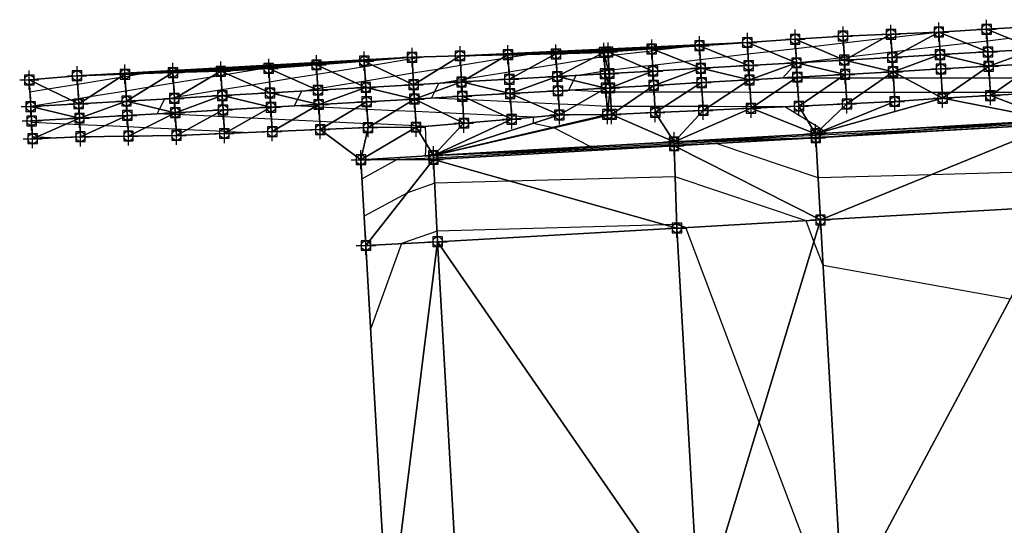
# Model space of a CAD drawing. Units: feet. Extents: x 2017598 to 2018819, y 13706239 to 13707724.
# Drawn here: x 2018237 to 2018442, y 13707598 to 13707703 of the extents above; entities that cross this region are included whole.
import ezdxf

# ---------------------------------------------------------------- set-up
doc = ezdxf.new("R2010")
doc.units = ezdxf.units.FT
doc.header["$MEASUREMENT"] = 0
doc.header["$PDMODE"] = 98
doc.header["$PDSIZE"] = 2
for name, color, linetype in [('C-TINN-BNDY', 54, 'Continuous'), ('C-TINN-EDGE', 138, 'Continuous'), ('C-TINN-PNTS', 204, 'Continuous')]:
    doc.layers.add(name, color=color, linetype=linetype)

msp = doc.modelspace()

# ---------------------------------------------------------------- linework, layer by layer
at = {"color": 104, "flags": 128}
for points, elevation in [([(2018449.42, 13707688.02), (2018440.35, 13707688.03), (2018439.4, 13707688.03), (2018431.19, 13707688.04), (2018429.39, 13707688.04), (2018427.2, 13707688.05), (2018419.37, 13707688.05), (2018412.93, 13707688.06), (2018409.35, 13707688.06), (2018403.67, 13707688.07), (2018399.34, 13707688.07), (2018394.44, 13707688.08), (2018389.32, 13707688.08), (2018385.24, 13707688.09), (2018379.3, 13707688.1), (2018376.07, 13707688.1), (2018369.29, 13707688.11), (2018367.13, 13707688.11), (2018360.14, 13707688.11), (2018360, 13707688.12), (2018359.27, 13707688.16), (2018357.92, 13707688.22), (2018351.46, 13707688.53), (2018352.48, 13707690.58), (2018353, 13707691.62), (2018359.01, 13707692.6), (2018359.74, 13707692.71), (2018359.88, 13707692.74), (2018366.69, 13707693.52), (2018368.96, 13707693.79), (2018375.38, 13707694.53), (2018378.91, 13707694.94), (2018384.32, 13707695.56), (2018388.86, 13707696.09), (2018393.29, 13707696.6), (2018398.81, 13707697.24), (2018402.3, 13707697.64), (2018408.76, 13707698.39), (2018417.16, 13707699.36), (2018418.71, 13707699.54), (2018428.36, 13707700.65)], 1061), ([(2018444.65, 13707691.02), (2018439.23, 13707691.03), (2018435.5, 13707691.03), (2018429.22, 13707691.04), (2018421.62, 13707691.05), (2018419.2, 13707691.05), (2018417.21, 13707691.05), (2018409.18, 13707691.06), (2018408.03, 13707691.06), (2018399.17, 13707691.07), (2018398.89, 13707691.07), (2018396.08, 13707691.07), (2018398.98, 13707694.23), (2018399, 13707694.24), (2018399, 13707694.24), (2018407.89, 13707695.27), (2018408.93, 13707695.39), (2018410.3, 13707695.55), (2018418.89, 13707696.54), (2018421.68, 13707696.87), (2018428.84, 13707697.69), (2018434.43, 13707698.34), (2018438.79, 13707698.84), (2018443.29, 13707699.36)], 1062), ([(2018452.92, 13707681.44), (2018405.68, 13707678.83), (2018403, 13707678.69), (2018400.12, 13707678.55), (2018373.44, 13707677.32), (2018325.35, 13707674.98), (2018323.22, 13707674.86), (2018321.58, 13707674.8), (2018321.72, 13707677.36), (2018321.55, 13707680.98), (2018319.61, 13707681.07), (2018310.85, 13707681.49), (2018309.56, 13707681.55), (2018302.25, 13707681.89), (2018299.52, 13707682.02), (2018293.73, 13707682.29), (2018289.48, 13707682.5), (2018285.29, 13707682.69), (2018279.43, 13707682.97), (2018276.93, 13707683.09), (2018269.39, 13707683.45), (2018268.65, 13707683.48), (2018265.63, 13707683.62), (2018266.12, 13707684.61), (2018267.18, 13707686.72), (2018269.18, 13707687.04), (2018269.7, 13707687.13), (2018279.11, 13707688.66), (2018285.31, 13707689.67), (2018289.03, 13707690.27), (2018293.56, 13707691.01), (2018298.96, 13707691.89), (2018301.98, 13707692.38), (2018308.88, 13707693.51), (2018310.54, 13707693.78), (2018318.8, 13707695.12), (2018320.85, 13707695.45)], 1058), ([(2018452.91, 13707681.74), (2018422.14, 13707680.03), (2018402.98, 13707679.07), (2018382.37, 13707678.02), (2018373.44, 13707677.61), (2018355.91, 13707676.76), (2018348.34, 13707680.69), (2018347.97, 13707680.75), (2018344.05, 13707681.61), (2018344.16, 13707682.9), (2018339.52, 13707683.12), (2018338.04, 13707683.19), (2018329.48, 13707683.59), (2018325.21, 13707683.79), (2018319.43, 13707684.07), (2018315.35, 13707684.26), (2018309.39, 13707684.54), (2018306.87, 13707684.66), (2018299.35, 13707685.02), (2018298.48, 13707685.06), (2018294.24, 13707685.26), (2018294.91, 13707686.6), (2018295.79, 13707688.35), (2018298.56, 13707688.8), (2018299.13, 13707688.89), (2018306.86, 13707690.15), (2018309.05, 13707690.51), (2018315.26, 13707691.52), (2018318.97, 13707692.13), (2018324.48, 13707693.02), (2018328.9, 13707693.74), (2018337.41, 13707695.13), (2018338.82, 13707695.36), (2018342.81, 13707696), (2018344.18, 13707696.15), (2018345.06, 13707696.23), (2018348.05, 13707696.51), (2018349.94, 13707696.68)], 1059), ([(2018239.24, 13707685.19), (2018247.48, 13707686.54), (2018249.16, 13707686.81), (2018251.59, 13707687.2), (2018259.09, 13707688.42), (2018264.04, 13707689.23), (2018269.01, 13707690.04), (2018276.88, 13707691.32), (2018278.94, 13707691.65), (2018280.29, 13707691.87), (2018287.05, 13707692.97), (2018287.28, 13707693.01), (2018288.97, 13707693.29), (2018290.16, 13707693.48), (2018291.06, 13707693.63), (2018292.34, 13707693.84), (2018293.31, 13707693.99)], 1057), ([(2018239.07, 13707688.19), (2018242.81, 13707688.8), (2018248.99, 13707689.8), (2018257.94, 13707691.26), (2018258.92, 13707691.42), (2018262.42, 13707691.99), (2018263.11, 13707692.1), (2018263.27, 13707692.13), (2018265.3, 13707692.46)], 1056), ([(2018239.43, 13707681.88), (2018246.73, 13707681.53), (2018249.47, 13707681.4), (2018254.74, 13707681.15), (2018259.52, 13707680.93), (2018263.2, 13707680.75), (2018269.56, 13707680.45), (2018271.89, 13707680.34), (2018279.6, 13707679.98), (2018280.41, 13707679.94), (2018285.06, 13707679.72)], 1057), ([(2018239.6, 13707678.88), (2018240.58, 13707678.84), (2018244.87, 13707678.63)], 1056), ([(2018453.48, 13707671.62), (2018427.11, 13707670.91), (2018403.48, 13707670.27), (2018382.25, 13707677.44), (2018373.45, 13707677.04), (2018360.85, 13707676.42), (2018323.24, 13707674.33), (2018315.69, 13707674.05), (2018308.34, 13707670.07)], 1057), ([(2018443.54, 13707644.93), (2018404.53, 13707651.97), (2018402.63, 13707656.99), (2018400.99, 13707661.3), (2018373.67, 13707670.49), (2018339.26, 13707669.56), (2018323.5, 13707669.13), (2018317.8, 13707667.12), (2018308.79, 13707662.24)], 1056)]:
    msp.add_lwpolyline(points, dxfattribs=dict(at, elevation=elevation))
at = {"color": 152, "flags": 128}
for points, elevation in [([(2018452.89, 13707682.03), (2018438.61, 13707681.24), (2018405.13, 13707679.56), (2018404.6, 13707679.9), (2018404.55, 13707680.09), (2018404.05, 13707680.48), (2018401.34, 13707682.14), (2018396.54, 13707685.08), (2018389.98, 13707685.09), (2018389.49, 13707685.09), (2018380.69, 13707685.1), (2018379.47, 13707685.1), (2018371.43, 13707685.11), (2018369.46, 13707685.11), (2018362.79, 13707685.12), (2018360.31, 13707685.12), (2018359.7, 13707685.15), (2018359.44, 13707685.16), (2018353.13, 13707685.46), (2018349.39, 13707685.64), (2018343.69, 13707685.91), (2018339.35, 13707686.11), (2018330.88, 13707686.51), (2018329.31, 13707686.59), (2018322.85, 13707686.89), (2018323.52, 13707688.23), (2018324.39, 13707689.98), (2018329.07, 13707690.75), (2018330.27, 13707690.94), (2018338.99, 13707692.36), (2018343.16, 13707693.04), (2018348.92, 13707693.98), (2018356.42, 13707695.2), (2018358.84, 13707695.59), (2018359, 13707695.62), (2018359.71, 13707695.73), (2018361.11, 13707695.89), (2018368.79, 13707696.78), (2018369.45, 13707696.86), (2018376.08, 13707697.63), (2018377.39, 13707697.74), (2018377.51, 13707697.75), (2018382.29, 13707698.19)], 1060), ([(2018451, 13707575.52), (2018412.8, 13707576.71), (2018411.78, 13707577.02), (2018410.6, 13707577.37), (2018409.29, 13707577.72), (2018408.75, 13707577.86), (2018408.37, 13707577.93), (2018407.66, 13707578.06), (2018406.29, 13707579.47), (2018391.22, 13707619.29), (2018375.87, 13707659.87), (2018374.01, 13707660.5), (2018371.66, 13707660.43), (2018324, 13707659.15), (2018316.55, 13707656.52), (2018310.14, 13707638.7)], 1055)]:
    msp.add_lwpolyline(points, dxfattribs=dict(at, elevation=elevation))
at = {"layer": 'C-TINN-BNDY'}
msp.add_polyline3d([(2018313.8, 13707574.39, 1054.19), (2018309.15, 13707656.13, 1055.22), (2018308.11, 13707674.03, 1057.51), (2018299.62, 13707680.31, 1057.43), (2018289.62, 13707679.9, 1057.13), (2018279.63, 13707679.5, 1056.84), (2018269.64, 13707679.11, 1056.55), (2018259.63, 13707678.97, 1056.35), (2018249.62, 13707678.82, 1056.14), (2018239.63, 13707678.42, 1055.85), (2018239.42, 13707682.13, 1057.08), (2018239.24, 13707685.12, 1057.02), (2018238.93, 13707690.67, 1055.17), (2018248.89, 13707691.56, 1055.41), (2018318.79, 13707695.39, 1057.91), (2018328.79, 13707695.7, 1058.35), (2018388.73, 13707698.49, 1060.2), (2018398.7, 13707699.17, 1060.36), (2018408.68, 13707699.82, 1060.52), (2018418.68, 13707700.2, 1060.78), (2018428.67, 13707700.67, 1061.01), (2018438.65, 13707701.24, 1061.2), (2018448.63, 13707701.82, 1061.39)], dxfattribs=at)
at = {"layer": 'C-TINN-EDGE'}
for points in [[(2018438.92, 13707696.52, 1062.77), (2018438.65, 13707701.24, 1061.2), (2018428.67, 13707700.67, 1061.01)], [(2018448.9, 13707697.09, 1062.97), (2018448.63, 13707701.82, 1061.39), (2018438.65, 13707701.24, 1061.2)], [(2018448.9, 13707697.09, 1062.97), (2018438.65, 13707701.24, 1061.2), (2018438.92, 13707696.52, 1062.77)], [(2018398.98, 13707694.24, 1062), (2018398.7, 13707699.17, 1060.36), (2018388.73, 13707698.49, 1060.2)], [(2018408.68, 13707699.82, 1060.52), (2018398.7, 13707699.17, 1060.36), (2018408.97, 13707694.81, 1062.19)], [(2018408.97, 13707694.81, 1062.19), (2018398.7, 13707699.17, 1060.36), (2018398.98, 13707694.24, 1062)], [(2018418.68, 13707700.2, 1060.78), (2018408.68, 13707699.82, 1060.52), (2018408.97, 13707694.81, 1062.19)], [(2018418.95, 13707695.38, 1062.39), (2018418.68, 13707700.2, 1060.78), (2018408.97, 13707694.81, 1062.19)], [(2018428.67, 13707700.67, 1061.01), (2018418.68, 13707700.2, 1060.78), (2018418.95, 13707695.38, 1062.39)], [(2018428.67, 13707700.67, 1061.01), (2018418.95, 13707695.38, 1062.39), (2018428.94, 13707695.95, 1062.58)], [(2018438.92, 13707696.52, 1062.77), (2018428.67, 13707700.67, 1061.01), (2018428.94, 13707695.95, 1062.58)], [(2018388.73, 13707698.49, 1060.2), (2018328.79, 13707695.7, 1058.35), (2018378.75, 13707697.81, 1060.04)], [(2018378.75, 13707697.81, 1060.04), (2018328.79, 13707695.7, 1058.35), (2018338.79, 13707695.94, 1058.81)], [(2018378.75, 13707697.81, 1060.04), (2018338.79, 13707695.94, 1058.81), (2018368.77, 13707697.13, 1059.88)], [(2018368.77, 13707697.13, 1059.88), (2018338.79, 13707695.94, 1058.81), (2018348.8, 13707696.1, 1059.29)], [(2018368.77, 13707697.13, 1059.88), (2018348.8, 13707696.1, 1059.29), (2018359.66, 13707696.51, 1059.74)], [(2018369.03, 13707692.53, 1061.42), (2018368.77, 13707697.13, 1059.88), (2018359.66, 13707696.51, 1059.74)], [(2018378.75, 13707697.81, 1060.04), (2018368.77, 13707697.13, 1059.88), (2018379.02, 13707693.1, 1061.61)], [(2018379.02, 13707693.1, 1061.61), (2018368.77, 13707697.13, 1059.88), (2018369.03, 13707692.53, 1061.42)], [(2018388.73, 13707698.49, 1060.2), (2018378.75, 13707697.81, 1060.04), (2018389, 13707693.67, 1061.81)], [(2018389, 13707693.67, 1061.81), (2018378.75, 13707697.81, 1060.04), (2018379.02, 13707693.1, 1061.61)], [(2018398.98, 13707694.24, 1062), (2018388.73, 13707698.49, 1060.2), (2018389, 13707693.67, 1061.81)], [(2018448.9, 13707697.09, 1062.97), (2018438.92, 13707696.52, 1062.77), (2018439.09, 13707693.53, 1062.83)], [(2018449.07, 13707694.1, 1063.03), (2018448.9, 13707697.09, 1062.97), (2018439.09, 13707693.53, 1062.83)], [(2018318.79, 13707695.39, 1057.91), (2018248.89, 13707691.56, 1055.41), (2018258.89, 13707691.87, 1055.85)], [(2018318.79, 13707695.39, 1057.91), (2018258.89, 13707691.87, 1055.85), (2018308.82, 13707694.6, 1057.63)], [(2018318.79, 13707695.39, 1057.91), (2018308.82, 13707694.6, 1057.63), (2018319.11, 13707689.68, 1059.82)], [(2018328.79, 13707695.7, 1058.35), (2018318.79, 13707695.39, 1057.91), (2018319.11, 13707689.68, 1059.82)], [(2018329.1, 13707690.25, 1060.16), (2018328.79, 13707695.7, 1058.35), (2018319.11, 13707689.68, 1059.82)], [(2018338.79, 13707695.94, 1058.81), (2018328.79, 13707695.7, 1058.35), (2018329.1, 13707690.25, 1060.16)], [(2018339.08, 13707690.82, 1060.51), (2018338.79, 13707695.94, 1058.81), (2018329.1, 13707690.25, 1060.16)], [(2018348.8, 13707696.1, 1059.29), (2018338.79, 13707695.94, 1058.81), (2018339.08, 13707690.82, 1060.51)], [(2018348.8, 13707696.1, 1059.29), (2018339.08, 13707690.82, 1060.51), (2018349.07, 13707691.39, 1060.86)], [(2018359.66, 13707696.51, 1059.74), (2018348.8, 13707696.1, 1059.29), (2018358.79, 13707696.42, 1059.72)], [(2018358.79, 13707696.42, 1059.72), (2018348.8, 13707696.1, 1059.29), (2018349.07, 13707691.39, 1060.86)], [(2018359.05, 13707691.96, 1061.21), (2018358.79, 13707696.42, 1059.72), (2018349.07, 13707691.39, 1060.86)], [(2018359.92, 13707692.01, 1061.24), (2018359.66, 13707696.51, 1059.74), (2018358.79, 13707696.42, 1059.72)], [(2018359.92, 13707692.01, 1061.24), (2018358.79, 13707696.42, 1059.72), (2018359.05, 13707691.96, 1061.21)], [(2018369.03, 13707692.53, 1061.42), (2018359.66, 13707696.51, 1059.74), (2018359.92, 13707692.01, 1061.24)], [(2018419.12, 13707692.39, 1062.45), (2018418.95, 13707695.38, 1062.39), (2018408.97, 13707694.81, 1062.19)], [(2018428.94, 13707695.95, 1062.58), (2018418.95, 13707695.38, 1062.39), (2018419.12, 13707692.39, 1062.45)], [(2018428.94, 13707695.95, 1062.58), (2018419.12, 13707692.39, 1062.45), (2018429.11, 13707692.96, 1062.64)], [(2018439.09, 13707693.53, 1062.83), (2018438.92, 13707696.52, 1062.77), (2018428.94, 13707695.95, 1062.58)], [(2018439.09, 13707693.53, 1062.83), (2018428.94, 13707695.95, 1062.58), (2018429.11, 13707692.96, 1062.64)], [(2018308.82, 13707694.6, 1057.63), (2018258.89, 13707691.87, 1055.85), (2018268.89, 13707692.21, 1056.28)], [(2018308.82, 13707694.6, 1057.63), (2018268.89, 13707692.21, 1056.28), (2018298.85, 13707693.82, 1057.36)], [(2018298.85, 13707693.82, 1057.36), (2018268.89, 13707692.21, 1056.28), (2018288.87, 13707693.08, 1057.06)], [(2018288.87, 13707693.08, 1057.06), (2018268.89, 13707692.21, 1056.28), (2018278.89, 13707692.49, 1056.72)], [(2018288.87, 13707693.08, 1057.06), (2018278.89, 13707692.49, 1056.72), (2018289.16, 13707687.97, 1058.77)], [(2018298.85, 13707693.82, 1057.36), (2018288.87, 13707693.08, 1057.06), (2018299.15, 13707688.54, 1059.12)], [(2018299.15, 13707688.54, 1059.12), (2018288.87, 13707693.08, 1057.06), (2018289.16, 13707687.97, 1058.77)], [(2018308.82, 13707694.6, 1057.63), (2018298.85, 13707693.82, 1057.36), (2018309.13, 13707689.11, 1059.47)], [(2018309.13, 13707689.11, 1059.47), (2018298.85, 13707693.82, 1057.36), (2018299.15, 13707688.54, 1059.12)], [(2018319.11, 13707689.68, 1059.82), (2018308.82, 13707694.6, 1057.63), (2018309.13, 13707689.11, 1059.47)], [(2018379.02, 13707693.1, 1061.61), (2018369.03, 13707692.53, 1061.42), (2018369.2, 13707689.54, 1061.48)], [(2018379.02, 13707693.1, 1061.61), (2018369.2, 13707689.54, 1061.48), (2018379.19, 13707690.11, 1061.67)], [(2018389, 13707693.67, 1061.81), (2018379.02, 13707693.1, 1061.61), (2018389.17, 13707690.68, 1061.87)], [(2018389.17, 13707690.68, 1061.87), (2018379.02, 13707693.1, 1061.61), (2018379.19, 13707690.11, 1061.67)], [(2018398.98, 13707694.24, 1062), (2018389, 13707693.67, 1061.81), (2018389.17, 13707690.68, 1061.87)], [(2018399.15, 13707691.25, 1062.06), (2018398.98, 13707694.24, 1062), (2018389.17, 13707690.68, 1061.87)], [(2018408.97, 13707694.81, 1062.19), (2018398.98, 13707694.24, 1062), (2018409.14, 13707691.82, 1062.25)], [(2018409.14, 13707691.82, 1062.25), (2018398.98, 13707694.24, 1062), (2018399.15, 13707691.25, 1062.06)], [(2018419.12, 13707692.39, 1062.45), (2018408.97, 13707694.81, 1062.19), (2018409.14, 13707691.82, 1062.25)], [(2018439.09, 13707693.53, 1062.83), (2018429.11, 13707692.96, 1062.64), (2018429.46, 13707686.84, 1060.6)], [(2018439.44, 13707687.4, 1060.79), (2018439.09, 13707693.53, 1062.83), (2018429.46, 13707686.84, 1060.6)], [(2018449.07, 13707694.1, 1063.03), (2018439.09, 13707693.53, 1062.83), (2018439.44, 13707687.4, 1060.79)], [(2018449.42, 13707687.97, 1060.98), (2018449.07, 13707694.1, 1063.03), (2018439.44, 13707687.4, 1060.79)], [(2018248.89, 13707691.56, 1055.41), (2018238.93, 13707690.67, 1055.17), (2018249.23, 13707685.69, 1057.37)], [(2018258.89, 13707691.87, 1055.85), (2018248.89, 13707691.56, 1055.41), (2018249.23, 13707685.69, 1057.37)], [(2018258.89, 13707691.87, 1055.85), (2018249.23, 13707685.69, 1057.37), (2018259.21, 13707686.26, 1057.72)], [(2018268.89, 13707692.21, 1056.28), (2018258.89, 13707691.87, 1055.85), (2018259.21, 13707686.26, 1057.72)], [(2018268.89, 13707692.21, 1056.28), (2018259.21, 13707686.26, 1057.72), (2018269.2, 13707686.83, 1058.07)], [(2018278.89, 13707692.49, 1056.72), (2018268.89, 13707692.21, 1056.28), (2018269.2, 13707686.83, 1058.07)], [(2018278.89, 13707692.49, 1056.72), (2018269.2, 13707686.83, 1058.07), (2018279.18, 13707687.4, 1058.42)], [(2018289.16, 13707687.97, 1058.77), (2018278.89, 13707692.49, 1056.72), (2018279.18, 13707687.4, 1058.42)], [(2018349.07, 13707691.39, 1060.86), (2018339.08, 13707690.82, 1060.51), (2018339.25, 13707687.83, 1060.57)], [(2018349.07, 13707691.39, 1060.86), (2018339.25, 13707687.83, 1060.57), (2018349.24, 13707688.4, 1060.92)], [(2018359.22, 13707688.97, 1061.27), (2018359.05, 13707691.96, 1061.21), (2018349.07, 13707691.39, 1060.86)], [(2018359.22, 13707688.97, 1061.27), (2018349.07, 13707691.39, 1060.86), (2018349.24, 13707688.4, 1060.92)], [(2018360.09, 13707689.02, 1061.3), (2018359.92, 13707692.01, 1061.24), (2018359.05, 13707691.96, 1061.21)], [(2018360.09, 13707689.02, 1061.3), (2018359.05, 13707691.96, 1061.21), (2018359.22, 13707688.97, 1061.27)], [(2018369.03, 13707692.53, 1061.42), (2018359.92, 13707692.01, 1061.24), (2018360.09, 13707689.02, 1061.3)], [(2018369.2, 13707689.54, 1061.48), (2018369.03, 13707692.53, 1061.42), (2018360.09, 13707689.02, 1061.3)], [(2018399.15, 13707691.25, 1062.06), (2018389.17, 13707690.68, 1061.87), (2018389.51, 13707684.77, 1059.89)], [(2018399.5, 13707685.21, 1060.04), (2018399.15, 13707691.25, 1062.06), (2018389.51, 13707684.77, 1059.89)], [(2018409.14, 13707691.82, 1062.25), (2018399.15, 13707691.25, 1062.06), (2018399.5, 13707685.21, 1060.04)], [(2018409.14, 13707691.82, 1062.25), (2018399.5, 13707685.21, 1060.04), (2018409.49, 13707685.66, 1060.2)], [(2018419.12, 13707692.39, 1062.45), (2018409.14, 13707691.82, 1062.25), (2018409.49, 13707685.66, 1060.2)], [(2018419.48, 13707686.17, 1060.37), (2018419.12, 13707692.39, 1062.45), (2018409.49, 13707685.66, 1060.2)], [(2018429.11, 13707692.96, 1062.64), (2018419.12, 13707692.39, 1062.45), (2018429.46, 13707686.84, 1060.6)], [(2018429.46, 13707686.84, 1060.6), (2018419.12, 13707692.39, 1062.45), (2018419.48, 13707686.17, 1060.37)], [(2018249.23, 13707685.69, 1057.37), (2018238.93, 13707690.67, 1055.17), (2018239.24, 13707685.12, 1057.02)], [(2018309.13, 13707689.11, 1059.47), (2018299.15, 13707688.54, 1059.12), (2018299.32, 13707685.55, 1059.18)], [(2018309.13, 13707689.11, 1059.47), (2018299.32, 13707685.55, 1059.18), (2018309.3, 13707686.12, 1059.53)], [(2018319.11, 13707689.68, 1059.82), (2018309.13, 13707689.11, 1059.47), (2018319.28, 13707686.69, 1059.88)], [(2018319.28, 13707686.69, 1059.88), (2018309.13, 13707689.11, 1059.47), (2018309.3, 13707686.12, 1059.53)], [(2018329.1, 13707690.25, 1060.16), (2018319.11, 13707689.68, 1059.82), (2018319.28, 13707686.69, 1059.88)], [(2018329.27, 13707687.26, 1060.22), (2018329.1, 13707690.25, 1060.16), (2018319.28, 13707686.69, 1059.88)], [(2018339.25, 13707687.83, 1060.57), (2018339.08, 13707690.82, 1060.51), (2018329.1, 13707690.25, 1060.16)], [(2018339.25, 13707687.83, 1060.57), (2018329.1, 13707690.25, 1060.16), (2018329.27, 13707687.26, 1060.22)], [(2018359.22, 13707688.97, 1061.27), (2018349.24, 13707688.4, 1060.92), (2018349.52, 13707683.38, 1059.25)], [(2018359.53, 13707683.48, 1059.44), (2018359.22, 13707688.97, 1061.27), (2018349.52, 13707683.38, 1059.25)], [(2018360.09, 13707689.02, 1061.3), (2018359.22, 13707688.97, 1061.27), (2018359.53, 13707683.48, 1059.44)], [(2018360.41, 13707683.48, 1059.45), (2018360.09, 13707689.02, 1061.3), (2018359.53, 13707683.48, 1059.44)], [(2018369.2, 13707689.54, 1061.48), (2018360.09, 13707689.02, 1061.3), (2018360.41, 13707683.48, 1059.45)], [(2018369.53, 13707683.88, 1059.59), (2018369.2, 13707689.54, 1061.48), (2018360.41, 13707683.48, 1059.45)], [(2018379.19, 13707690.11, 1061.67), (2018369.2, 13707689.54, 1061.48), (2018369.53, 13707683.88, 1059.59)], [(2018379.19, 13707690.11, 1061.67), (2018369.53, 13707683.88, 1059.59), (2018379.52, 13707684.33, 1059.74)], [(2018389.17, 13707690.68, 1061.87), (2018379.19, 13707690.11, 1061.67), (2018379.52, 13707684.33, 1059.74)], [(2018389.17, 13707690.68, 1061.87), (2018379.52, 13707684.33, 1059.74), (2018389.51, 13707684.77, 1059.89)], [(2018269.2, 13707686.83, 1058.07), (2018259.21, 13707686.26, 1057.72), (2018269.37, 13707683.84, 1058.13)], [(2018279.18, 13707687.4, 1058.42), (2018269.2, 13707686.83, 1058.07), (2018269.37, 13707683.84, 1058.13)], [(2018279.18, 13707687.4, 1058.42), (2018269.37, 13707683.84, 1058.13), (2018279.35, 13707684.41, 1058.48)], [(2018289.16, 13707687.97, 1058.77), (2018279.18, 13707687.4, 1058.42), (2018289.33, 13707684.98, 1058.83)], [(2018289.33, 13707684.98, 1058.83), (2018279.18, 13707687.4, 1058.42), (2018279.35, 13707684.41, 1058.48)], [(2018299.15, 13707688.54, 1059.12), (2018289.16, 13707687.97, 1058.77), (2018299.32, 13707685.55, 1059.18)], [(2018299.32, 13707685.55, 1059.18), (2018289.16, 13707687.97, 1058.77), (2018289.33, 13707684.98, 1058.83)], [(2018329.59, 13707681.65, 1058.35), (2018329.27, 13707687.26, 1060.22), (2018319.28, 13707686.69, 1059.88)], [(2018339.56, 13707682.48, 1058.79), (2018339.25, 13707687.83, 1060.57), (2018329.27, 13707687.26, 1060.22)], [(2018339.56, 13707682.48, 1058.79), (2018329.27, 13707687.26, 1060.22), (2018329.59, 13707681.65, 1058.35)], [(2018349.24, 13707688.4, 1060.92), (2018339.25, 13707687.83, 1060.57), (2018349.52, 13707683.38, 1059.25)], [(2018349.52, 13707683.38, 1059.25), (2018339.25, 13707687.83, 1060.57), (2018339.56, 13707682.48, 1058.79)], [(2018429.46, 13707686.84, 1060.6), (2018419.48, 13707686.17, 1060.37), (2018402.96, 13707679.44, 1059.96)], [(2018452.88, 13707682.29, 1060.87), (2018429.46, 13707686.84, 1060.6), (2018402.96, 13707679.44, 1059.96)], [(2018452.88, 13707682.29, 1060.87), (2018439.44, 13707687.4, 1060.79), (2018429.46, 13707686.84, 1060.6)], [(2018452.88, 13707682.29, 1060.87), (2018449.42, 13707687.97, 1060.98), (2018439.44, 13707687.4, 1060.79)], [(2018249.23, 13707685.69, 1057.37), (2018239.24, 13707685.12, 1057.02), (2018249.4, 13707682.7, 1057.43)], [(2018249.4, 13707682.7, 1057.43), (2018239.24, 13707685.12, 1057.02), (2018239.42, 13707682.13, 1057.08)], [(2018259.21, 13707686.26, 1057.72), (2018249.23, 13707685.69, 1057.37), (2018249.4, 13707682.7, 1057.43)], [(2018259.21, 13707686.26, 1057.72), (2018249.4, 13707682.7, 1057.43), (2018259.38, 13707683.27, 1057.78)], [(2018269.37, 13707683.84, 1058.13), (2018259.21, 13707686.26, 1057.72), (2018259.38, 13707683.27, 1057.78)], [(2018289.33, 13707684.98, 1058.83), (2018279.35, 13707684.41, 1058.48), (2018279.63, 13707679.5, 1056.84)], [(2018289.33, 13707684.98, 1058.83), (2018279.63, 13707679.5, 1056.84), (2018289.62, 13707679.9, 1057.13)], [(2018299.32, 13707685.55, 1059.18), (2018289.33, 13707684.98, 1058.83), (2018289.62, 13707679.9, 1057.13)], [(2018299.32, 13707685.55, 1059.18), (2018289.62, 13707679.9, 1057.13), (2018299.62, 13707680.31, 1057.43)], [(2018309.3, 13707686.12, 1059.53), (2018299.32, 13707685.55, 1059.18), (2018299.62, 13707680.31, 1057.43)], [(2018309.3, 13707686.12, 1059.53), (2018299.62, 13707680.31, 1057.43), (2018309.61, 13707680.72, 1057.73)], [(2018319.28, 13707686.69, 1059.88), (2018309.3, 13707686.12, 1059.53), (2018309.61, 13707680.72, 1057.73)], [(2018319.28, 13707686.69, 1059.88), (2018309.61, 13707680.72, 1057.73), (2018319.62, 13707680.82, 1057.92)], [(2018329.59, 13707681.65, 1058.35), (2018319.28, 13707686.69, 1059.88), (2018319.62, 13707680.82, 1057.92)], [(2018389.51, 13707684.77, 1059.89), (2018379.52, 13707684.33, 1059.74), (2018373.43, 13707677.76, 1059.5)], [(2018389.51, 13707684.77, 1059.89), (2018373.43, 13707677.76, 1059.5), (2018402.96, 13707679.44, 1059.96)], [(2018402.96, 13707679.44, 1059.96), (2018399.5, 13707685.21, 1060.04), (2018389.51, 13707684.77, 1059.89)], [(2018402.96, 13707679.44, 1059.96), (2018409.49, 13707685.66, 1060.2), (2018399.5, 13707685.21, 1060.04)], [(2018419.48, 13707686.17, 1060.37), (2018409.49, 13707685.66, 1060.2), (2018402.96, 13707679.44, 1059.96)], [(2018259.38, 13707683.27, 1057.78), (2018249.4, 13707682.7, 1057.43), (2018249.62, 13707678.82, 1056.14)], [(2018259.38, 13707683.27, 1057.78), (2018249.62, 13707678.82, 1056.14), (2018259.63, 13707678.97, 1056.35)], [(2018269.37, 13707683.84, 1058.13), (2018259.38, 13707683.27, 1057.78), (2018259.63, 13707678.97, 1056.35)], [(2018269.37, 13707683.84, 1058.13), (2018259.63, 13707678.97, 1056.35), (2018269.64, 13707679.11, 1056.55)], [(2018279.35, 13707684.41, 1058.48), (2018269.37, 13707683.84, 1058.13), (2018269.64, 13707679.11, 1056.55)], [(2018279.35, 13707684.41, 1058.48), (2018269.64, 13707679.11, 1056.55), (2018279.63, 13707679.5, 1056.84)], [(2018359.53, 13707683.48, 1059.44), (2018349.52, 13707683.38, 1059.25), (2018323.22, 13707674.89, 1058.06)], [(2018360.41, 13707683.48, 1059.45), (2018359.53, 13707683.48, 1059.44), (2018323.22, 13707674.89, 1058.06)], [(2018373.43, 13707677.76, 1059.5), (2018360.41, 13707683.48, 1059.45), (2018323.22, 13707674.89, 1058.06)], [(2018349.52, 13707683.38, 1059.25), (2018339.56, 13707682.48, 1058.79), (2018323.22, 13707674.89, 1058.06)], [(2018373.43, 13707677.76, 1059.5), (2018369.53, 13707683.88, 1059.59), (2018360.41, 13707683.48, 1059.45)], [(2018373.43, 13707677.76, 1059.5), (2018379.52, 13707684.33, 1059.74), (2018369.53, 13707683.88, 1059.59)], [(2018249.4, 13707682.7, 1057.43), (2018239.42, 13707682.13, 1057.08), (2018239.63, 13707678.42, 1055.85)], [(2018249.4, 13707682.7, 1057.43), (2018239.63, 13707678.42, 1055.85), (2018249.62, 13707678.82, 1056.14)], [(2018308.11, 13707674.03, 1057.51), (2018309.61, 13707680.72, 1057.73), (2018299.62, 13707680.31, 1057.43)], [(2018308.11, 13707674.03, 1057.51), (2018319.62, 13707680.82, 1057.92), (2018309.61, 13707680.72, 1057.73)], [(2018323.22, 13707674.89, 1058.06), (2018319.62, 13707680.82, 1057.92), (2018308.11, 13707674.03, 1057.51)], [(2018323.22, 13707674.89, 1058.06), (2018329.59, 13707681.65, 1058.35), (2018319.62, 13707680.82, 1057.92)], [(2018339.56, 13707682.48, 1058.79), (2018329.59, 13707681.65, 1058.35), (2018323.22, 13707674.89, 1058.06)], [(2018403.01, 13707678.63, 1057.84), (2018452.88, 13707682.29, 1060.87), (2018402.96, 13707679.44, 1059.96)], [(2018403.01, 13707678.63, 1057.84), (2018452.92, 13707681.44, 1057.98), (2018452.88, 13707682.29, 1060.87)], [(2018403.98, 13707661.47, 1056.12), (2018452.92, 13707681.44, 1057.98), (2018403.01, 13707678.63, 1057.84)], [(2018403.98, 13707661.47, 1056.12), (2018453.9, 13707664.32, 1056.27), (2018452.92, 13707681.44, 1057.98)], [(2018373.43, 13707677.76, 1059.5), (2018403.01, 13707678.63, 1057.84), (2018402.96, 13707679.44, 1059.96)], [(2018373.43, 13707677.76, 1059.5), (2018373.46, 13707676.94, 1056.64), (2018403.01, 13707678.63, 1057.84)], [(2018373.46, 13707676.94, 1056.64), (2018403.98, 13707661.47, 1056.12), (2018403.01, 13707678.63, 1057.84)], [(2018323.22, 13707674.89, 1058.06), (2018373.46, 13707676.94, 1056.64), (2018373.43, 13707677.76, 1059.5)], [(2018323.22, 13707674.89, 1058.06), (2018323.26, 13707674.07, 1056.49), (2018373.46, 13707676.94, 1056.64)], [(2018323.26, 13707674.07, 1056.49), (2018374.03, 13707659.77, 1054.93), (2018373.46, 13707676.94, 1056.64)], [(2018373.46, 13707676.94, 1056.64), (2018374.03, 13707659.77, 1054.93), (2018403.98, 13707661.47, 1056.12)], [(2018323.22, 13707674.89, 1058.06), (2018308.11, 13707674.03, 1057.51), (2018323.26, 13707674.07, 1056.49)], [(2018309.15, 13707656.13, 1055.22), (2018323.26, 13707674.07, 1056.49), (2018308.11, 13707674.03, 1057.51)], [(2018324.11, 13707656.92, 1054.78), (2018323.26, 13707674.07, 1056.49), (2018309.15, 13707656.13, 1055.22)], [(2018323.26, 13707674.07, 1056.49), (2018324.11, 13707656.92, 1054.78), (2018374.03, 13707659.77, 1054.93)], [(2018408.65, 13707579.6, 1055.09), (2018453.9, 13707664.32, 1056.27), (2018403.98, 13707661.47, 1056.12)], [(2018408.65, 13707579.6, 1055.09), (2018458.57, 13707582.45, 1055.24), (2018453.9, 13707664.32, 1056.27)], [(2018378.7, 13707577.9, 1053.9), (2018403.98, 13707661.47, 1056.12), (2018374.03, 13707659.77, 1054.93)], [(2018378.7, 13707577.9, 1053.9), (2018408.65, 13707579.6, 1055.09), (2018403.98, 13707661.47, 1056.12)], [(2018324.11, 13707656.92, 1054.78), (2018378.7, 13707577.9, 1053.9), (2018374.03, 13707659.77, 1054.93)], [(2018324.11, 13707656.92, 1054.78), (2018309.15, 13707656.13, 1055.22), (2018313.8, 13707574.39, 1054.19)], [(2018328.78, 13707575.05, 1053.75), (2018324.11, 13707656.92, 1054.78), (2018313.8, 13707574.39, 1054.19)], [(2018328.78, 13707575.05, 1053.75), (2018378.7, 13707577.9, 1053.9), (2018324.11, 13707656.92, 1054.78)]]:
    msp.add_3dface(points, dxfattribs=at)
at = {"layer": 'C-TINN-PNTS'}
for p in [(2018408.68, 13707699.82, 1060.52), (2018418.68, 13707700.2, 1060.78), (2018428.67, 13707700.67, 1061.01), (2018438.65, 13707701.24, 1061.2), (2018378.75, 13707697.81, 1060.04), (2018388.73, 13707698.49, 1060.2), (2018398.7, 13707699.17, 1060.36), (2018318.79, 13707695.39, 1057.91), (2018328.79, 13707695.7, 1058.35), (2018338.79, 13707695.94, 1058.81), (2018348.8, 13707696.1, 1059.29), (2018358.79, 13707696.42, 1059.72), (2018359.66, 13707696.51, 1059.74), (2018368.77, 13707697.13, 1059.88), (2018418.95, 13707695.38, 1062.39), (2018428.94, 13707695.95, 1062.58), (2018438.92, 13707696.52, 1062.77), (2018288.87, 13707693.08, 1057.06), (2018298.85, 13707693.82, 1057.36), (2018308.82, 13707694.6, 1057.63), (2018379.02, 13707693.1, 1061.61), (2018389, 13707693.67, 1061.81), (2018398.98, 13707694.24, 1062), (2018408.97, 13707694.81, 1062.19), (2018439.09, 13707693.53, 1062.83), (2018248.89, 13707691.56, 1055.41), (2018258.89, 13707691.87, 1055.85), (2018268.89, 13707692.21, 1056.28), (2018278.89, 13707692.49, 1056.72), (2018349.07, 13707691.39, 1060.86), (2018359.05, 13707691.96, 1061.21), (2018359.92, 13707692.01, 1061.24), (2018369.03, 13707692.53, 1061.42), (2018399.15, 13707691.25, 1062.06), (2018409.14, 13707691.82, 1062.25), (2018419.12, 13707692.39, 1062.45), (2018429.11, 13707692.96, 1062.64), (2018238.93, 13707690.67, 1055.17), (2018309.13, 13707689.11, 1059.47), (2018319.11, 13707689.68, 1059.82), (2018329.1, 13707690.25, 1060.16), (2018339.08, 13707690.82, 1060.51), (2018359.22, 13707688.97, 1061.27), (2018360.09, 13707689.02, 1061.3), (2018369.2, 13707689.54, 1061.48), (2018379.19, 13707690.11, 1061.67), (2018389.17, 13707690.68, 1061.87), (2018279.18, 13707687.4, 1058.42), (2018289.16, 13707687.97, 1058.77), (2018299.15, 13707688.54, 1059.12), (2018329.27, 13707687.26, 1060.22), (2018339.25, 13707687.83, 1060.57), (2018349.24, 13707688.4, 1060.92), (2018439.44, 13707687.4, 1060.79), (2018239.24, 13707685.12, 1057.02), (2018249.23, 13707685.69, 1057.37), (2018259.21, 13707686.26, 1057.72), (2018269.2, 13707686.83, 1058.07), (2018289.33, 13707684.98, 1058.83), (2018299.32, 13707685.55, 1059.18), (2018309.3, 13707686.12, 1059.53), (2018319.28, 13707686.69, 1059.88), (2018399.5, 13707685.21, 1060.04), (2018409.49, 13707685.66, 1060.2), (2018419.48, 13707686.17, 1060.37), (2018429.46, 13707686.84, 1060.6), (2018259.38, 13707683.27, 1057.78), (2018269.37, 13707683.84, 1058.13), (2018279.35, 13707684.41, 1058.48), (2018349.52, 13707683.38, 1059.25), (2018359.53, 13707683.48, 1059.44), (2018360.41, 13707683.48, 1059.45), (2018369.53, 13707683.88, 1059.59), (2018379.52, 13707684.33, 1059.74), (2018389.51, 13707684.77, 1059.89), (2018239.42, 13707682.13, 1057.08), (2018249.4, 13707682.7, 1057.43), (2018309.61, 13707680.72, 1057.73), (2018319.62, 13707680.82, 1057.92), (2018329.59, 13707681.65, 1058.35), (2018339.56, 13707682.48, 1058.79), (2018249.62, 13707678.82, 1056.14), (2018259.63, 13707678.97, 1056.35), (2018269.64, 13707679.11, 1056.55), (2018279.63, 13707679.5, 1056.84), (2018289.62, 13707679.9, 1057.13), (2018299.62, 13707680.31, 1057.43), (2018402.96, 13707679.44, 1059.96), (2018239.63, 13707678.42, 1055.85), (2018373.43, 13707677.76, 1059.5), (2018373.46, 13707676.94, 1056.64), (2018403.01, 13707678.63, 1057.84), (2018323.22, 13707674.89, 1058.06), (2018308.11, 13707674.03, 1057.51), (2018323.26, 13707674.07, 1056.49), (2018403.98, 13707661.47, 1056.12), (2018374.03, 13707659.77, 1054.93), (2018309.15, 13707656.13, 1055.22), (2018324.11, 13707656.92, 1054.78)]:
    msp.add_point(p, dxfattribs=at)

doc.saveas('drawing.dxf')
